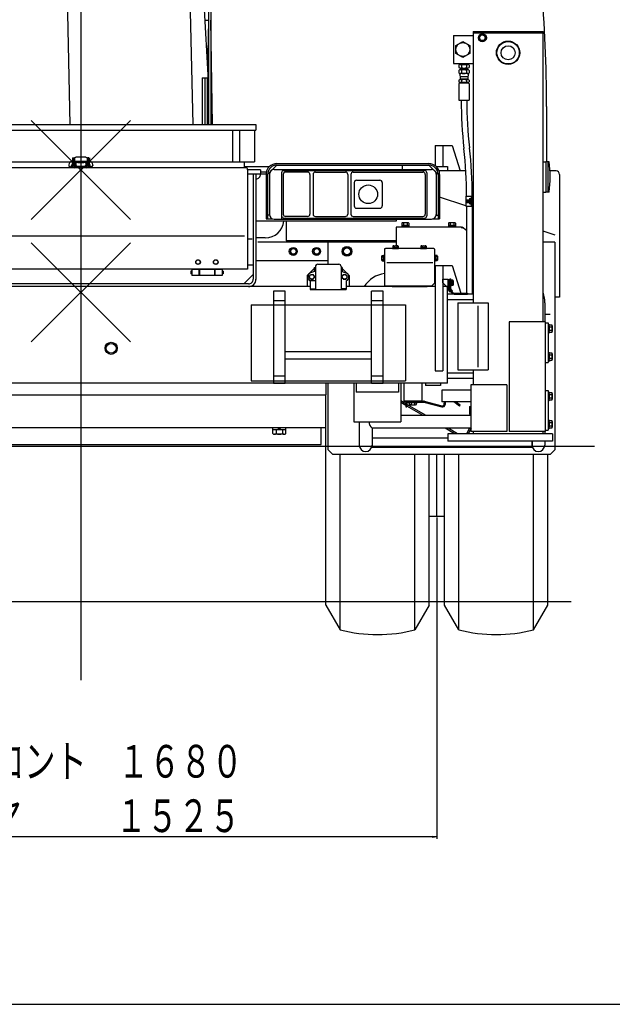
# Model space of a CAD drawing. Extents: x -676 to 11938, y -150 to 8759.
# Drawn here: x 9332 to 10601, y 74 to 2183 of the extents above; entities that cross this region are included whole.
import ezdxf

# ---------------------------------------------------------------- set-up
doc = ezdxf.new("R2010")
doc.units = 0
doc.header["$MEASUREMENT"] = 0
doc.layers.get('0').update_dxf_attribs({"linetype": 'CONTINUOUS'})
doc.styles.get("Standard").update_dxf_attribs({"font": 'txt', "width": 0.7, "bigfont": 'bigfont'})

msp = doc.modelspace()

# ---------------------------------------------------------------- linework, layer by layer
at = {"color": 7, "linetype": 'Continuous'}
for p, q in [((9463.3, 3334.0175), (9463.3, 768.6995)), ((9683.0485, 2813.7995), (9702.9355, 1958.3)), ((9704.437, 2618.1515), (9736.693, 2039.16095)), ((9440.7955, 1958.3), (9426.3478, 2585.3255)), ((9736.546, 2514.3005), (9736.546, 1958.3)), ((9741.7795, 2514.3005), (9741.7795, 1958.3)), ((9728.7145, 2182.3739), (9736.546, 2182.3739)), ((9736.546, 2182.3739), (9734.6995, 2074.9424)), ((9745.63, 1958.3), (9741.7795, 2182.3739)), ((10303.2985, 2157.5012), (10303.2985, 1576.2995)), ((10453.288, 2154.3002), (10303.2985, 2154.3002)), ((10303.3, 2157.5012), (10453.3, 2157.5012)), ((10317.2875, 2147.76425), (10323.2875, 2151.22835)), ((10323.2875, 2151.22835), (10329.2875, 2147.76425)), ((10453.285, 1536.3095), (10453.285, 2157.5012)), ((10261.3015, 2149.30985), (10261.3015, 2089.309805)), ((10261.3015, 2149.30985), (10303.3075, 2149.30985)), ((10266.3025, 2127.9701), (10281.3025, 2136.63035)), ((10281.3025, 2136.63065), (10296.3025, 2127.9704)), ((10317.2875, 2140.83605), (10317.2875, 2147.76425)), ((10323.2875, 2137.37195), (10317.2875, 2140.83605)), ((10329.2875, 2140.83605), (10323.2875, 2137.37195)), ((10329.2875, 2147.76425), (10329.2875, 2140.83605)), ((10266.3025, 2110.649675), (10266.3025, 2127.9701)), ((10281.3025, 2101.98965), (10266.3025, 2110.649915)), ((10296.3025, 2110.649615), (10281.3025, 2101.98932)), ((10296.3025, 2127.9701), (10296.3025, 2110.649675)), ((10261.3015, 2089.309805), (10303.3075, 2089.309805)), ((10274.302, 2087.04749), (10274.302, 2089.31072)), ((10293.3025, 2087.047505), (10293.3025, 2089.31072)), ((10272.8515, 2074.48895), (10272.8515, 2069.1326)), ((10272.877, 2085.916775), (10272.877, 2080.70465)), ((10274.404, 2068.01795), (10275.589, 2060.81075)), ((10292.014, 2075.8109), (10275.589, 2075.8109)), ((10292.014, 2067.8108), (10275.589, 2067.8108)), ((10275.6085, 2087.310725), (10291.996, 2087.310725)), ((10275.6085, 2079.3107), (10291.996, 2079.3107)), ((10277.224, 2075.81075), (10277.224, 2077.31075)), ((10277.224, 2077.31075), (10290.3805, 2077.31075)), ((10278.079, 2077.31075), (10278.079, 2079.3107)), ((10278.079, 2075.81075), (10278.079, 2077.31075)), ((10278.3265, 2074.48895), (10278.3265, 2069.1326)), ((10278.34, 2085.916775), (10278.34, 2080.70465)), ((10289.2645, 2085.916775), (10289.2645, 2080.70465)), ((10289.2765, 2074.4891), (10289.2765, 2069.1326)), ((10289.524, 2077.31075), (10289.524, 2079.3107)), ((10289.524, 2075.81075), (10289.524, 2077.31075)), ((10290.3805, 2075.81075), (10290.3805, 2077.31075)), ((10293.2005, 2068.01795), (10292.014, 2060.81075)), ((10294.7275, 2085.916775), (10294.7275, 2080.70465)), ((10294.7515, 2074.48895), (10294.7515, 2069.1326)), ((9722.824, 2058.30005), (9722.824, 1958.3)), ((9722.824, 2058.30005), (9734.0485, 2058.30005)), ((9725.8, 2058.30005), (9731.8, 2058.30005)), ((9728.815, 2058.30005), (9728.815, 1958.3)), ((9734.0485, 2058.30005), (9734.0485, 1958.3)), ((10272.802, 2045.81075), (10272.802, 2010.8108)), ((10272.8515, 2053.4891), (10272.8515, 2050.13255)), ((10274.8015, 2047.81085), (10292.8015, 2047.81085)), ((10292.014, 2060.81075), (10275.589, 2060.81075)), ((10275.589, 2060.81075), (10275.589, 2055.8108)), ((10292.014, 2055.8108), (10275.589, 2055.8108)), ((10292.014, 2054.8109), (10275.589, 2054.8109)), ((10292.014, 2048.81075), (10275.589, 2048.81075)), ((10275.589, 2048.81075), (10275.589, 2047.81085)), ((10278.0895, 2055.8108), (10278.0895, 2054.81075)), ((10278.3265, 2053.4891), (10278.3265, 2050.13255)), ((10289.2765, 2053.4891), (10289.2765, 2050.13255)), ((10289.515, 2055.8108), (10289.515, 2054.8109)), ((10292.014, 2060.81075), (10292.014, 2055.8108)), ((10292.014, 2048.8109), (10292.014, 2047.81085)), ((10294.7515, 2053.4891), (10294.7515, 2050.13255)), ((10294.8025, 2045.81075), (10294.8025, 2010.8108)), ((9736.693, 2039.16095), (9736.693, 1958.3)), ((10272.802, 2010.8108), (10294.8025, 2010.8108)), ((10460.8, 1996.98425), (10460.8, 1878.809)), ((9357.23395, 1755.2345), (9569.36605, 1967.366)), ((9357.23395, 1967.366), (9569.36605, 1755.2345)), ((8863.243, 1958.3), (9838.3, 1958.3)), ((8863.243, 1946.3), (9838.3, 1946.3)), ((8982.415, 1946.3), (9834.8995, 1946.3)), ((9463.3, 1946.3), (9463.3, 1791.2645)), ((9788.2405, 1946.3), (9788.2405, 1878.3005)), ((9802.7815, 1946.3), (9802.7815, 1878.3005)), ((9834.8995, 1946.3), (9834.8995, 1878.3005)), ((9838.3, 1958.3), (9838.3, 1946.3)), ((9463.3, 1900.592), (9463.3, 1367.309)), ((10222.3, 1913.3), (10258.3, 1913.3)), ((10222.3, 1913.3), (10222.3, 1870.304)), ((10238.3005, 1913.3), (10238.3005, 1868.3)), ((10258.3, 1913.3), (10275.85, 1859.1005)), ((8982.415, 1878.3005), (9834.8995, 1878.3005)), ((9445.3, 1882.8005), (9448.400005, 1882.8005)), ((9445.3, 1882.8005), (9445.3, 1872.6005)), ((9445.79995, 1887.0995), (9445.79995, 1882.8005)), ((9445.79995, 1887.0995), (9448.400005, 1887.0995)), ((9448.400005, 1887.0995), (9448.400005, 1870.7)), ((9449.900005, 1887.9995), (9449.900005, 1877.708)), ((9474.1, 1888.5005), (9452.5, 1888.5005)), ((9452.5, 1888.5005), (9452.5, 1888.379)), ((9474.1, 1888.5005), (9474.1, 1888.379)), ((9476.699995, 1887.9995), (9476.699995, 1877.708)), ((9480.80005, 1887.0995), (9478.199995, 1887.0995)), ((9478.199995, 1887.0995), (9478.199995, 1870.7)), ((9481.3, 1882.8005), (9478.199995, 1882.8005)), ((9480.80005, 1887.0995), (9480.80005, 1882.8005)), ((9481.3, 1882.8005), (9481.3, 1872.6005)), ((9481.6549, 1887.3005), (9481.6549, 1880.3)), ((9813.2995, 1878.3005), (9813.2995, 1866.0995)), ((10453.285, 1878.809), (10459.285, 1878.809)), ((10459.285, 1878.809), (10459.285, 1813.8095)), ((10466.0635, 1878.809), (10459.285, 1878.809)), ((10463.686, 1878.809), (10463.686, 1813.8095)), ((9816.2995, 1866.0995), (9110.3005, 1866.0995)), ((9437.8, 1872.3005), (9437.8, 1870.7)), ((9440.8, 1867.7), (9446.91295, 1867.7)), ((9443.8, 1872.3005), (9443.8, 1870.7)), ((9445.3, 1872.6005), (9448.400005, 1872.6005)), ((9445.79995, 1872.6005), (9445.79995, 1870.7)), ((9449.900005, 1875.5315), (9449.900005, 1869.0005)), ((9449.900005, 1869.0005), (9452.5, 1869.0005)), ((9476.2, 1868.7005), (9450.4, 1868.7005)), ((9452.5, 1875.5315), (9452.5, 1869.0005)), ((9474.1, 1875.5315), (9474.1, 1869.0005)), ((9476.699995, 1869.0005), (9474.1, 1869.0005)), ((9476.699995, 1875.5315), (9476.699995, 1869.0005)), ((9481.3, 1872.6005), (9478.199995, 1872.6005)), ((9485.8, 1867.7), (9479.68705, 1867.7)), ((9480.80005, 1872.6005), (9480.80005, 1870.7)), ((9482.8, 1872.3005), (9482.8, 1870.7)), ((9488.8, 1872.3005), (9488.8, 1870.7)), ((9813.2995, 1868.3), (9866.9875, 1868.3)), ((9820.6, 1861.8005), (9820.6, 1648.8005)), ((9823.3, 1861.2995), (9820.6, 1861.2995)), ((9848.3005, 1861.2995), (9820.6, 1861.2995)), ((9848.3005, 1861.2995), (9848.3005, 1852.2995)), ((9848.3005, 1856.7995), (9848.3005, 1852.2995)), ((9860.644, 1856.7995), (9848.3005, 1856.7995)), ((9868.6795, 1857.1835), (9865.6, 1854.104)), ((9872.2135, 1860.7175), (9868.6795, 1857.1835)), ((9883.3, 1871.804), (9872.2135, 1860.7175)), ((9877.2925, 1862.1035), (10214.293, 1862.1035)), ((9883.294, 1875.0035), (10208.3065, 1875.0035)), ((9883.3, 1871.804), (10208.3005, 1871.804)), ((9898.2925, 1860.104), (10199.293, 1860.104)), ((9948.793, 1856.6045), (9901.7935, 1856.6045)), ((9965.7925, 1856.6045), (10029.793, 1856.6045)), ((10046.7925, 1856.6045), (10195.7935, 1856.6045)), ((10151.3005, 1871.804), (10151.3005, 1862.1035)), ((10208.3005, 1871.804), (10219.4065, 1860.698)), ((10219.4065, 1860.698), (10222.8865, 1857.218)), ((10222.8865, 1857.218), (10228.3, 1851.8045)), ((10224.613, 1868.3), (10248.2995, 1868.3)), ((10287.871, 1859.1005), (10231.54, 1859.1005)), ((10248.2995, 1868.3), (10248.2995, 1859.1005)), ((10481.0245, 1859.1005), (10468.045, 1859.1005)), ((9823.3, 1852.2995), (9820.6, 1852.2995)), ((9848.3005, 1852.2995), (9820.6, 1852.2995)), ((9832.3, 1852.2995), (9832.3, 1627.2995)), ((9838.3, 1852.2995), (9838.3, 1626.3005)), ((9860.0995, 1852.2995), (9848.3005, 1852.2995)), ((9860.0995, 1851.8045), (9860.0995, 1756.8035)), ((9863.293, 1850.5685), (9863.293, 1764.104)), ((9865.6, 1854.104), (9863.3005, 1851.8045)), ((9863.3005, 1851.8045), (9863.3005, 1756.8035)), ((9867.4945, 1854.104), (9863.4325, 1854.104)), ((9867.2935, 1852.1045), (9867.2935, 1766.1035)), ((9893.293, 1855.1045), (9893.293, 1763.1035)), ((9896.7925, 1851.6035), (9896.7925, 1766.6045)), ((9953.7925, 1851.6035), (9953.7925, 1766.6045)), ((9960.793, 1851.6035), (9960.793, 1766.6045)), ((10034.7925, 1851.6035), (10034.7925, 1766.6045)), ((10041.793, 1851.6035), (10041.793, 1766.6045)), ((10053.793, 1839.104), (10103.7925, 1839.104)), ((10200.793, 1851.6035), (10200.793, 1766.6045)), ((10204.2925, 1855.1045), (10204.2925, 1763.1035)), ((10224.091, 1854.104), (10228.2925, 1854.104)), ((10224.2935, 1852.1045), (10224.2935, 1766.1035)), ((10228.2925, 1854.104), (10228.2925, 1756.8035)), ((10231.4995, 1851.8045), (10231.4995, 1756.8035)), ((10488.2995, 1851.8), (10488.2995, 1589.1005)), ((9893.3005, 1834.5905), (9893.3005, 1814.483)), ((10048.7935, 1834.1045), (10048.7935, 1784.1035)), ((10108.7935, 1834.1045), (10108.7935, 1784.1035)), ((10453.285, 1813.8095), (10459.285, 1813.8095)), ((10466.0635, 1813.8095), (10459.285, 1813.8095)), ((10287.7405, 1784.459), (10231.5115, 1802.996)), ((10286.908, 1794.3005), (10304.0905, 1794.3005)), ((10287.6985, 1804.2995), (10287.6985, 1784.3)), ((10288.2985, 1804.8995), (10302.6985, 1804.8995)), ((10289.0995, 1797.3005), (10288.2985, 1796.4995)), ((10288.2985, 1796.4995), (10288.2985, 1792.1)), ((10288.2985, 1796.4995), (10295.4985, 1796.4995)), ((10289.0995, 1797.3005), (10295.4985, 1797.3005)), ((10289.0995, 1797.3005), (10289.0995, 1791.3005)), ((10295.4985, 1798.613), (10295.4985, 1789.988)), ((10296.232, 1800.05), (10299.499, 1800.05)), ((10296.232, 1797.1745), (10299.5665, 1797.1745)), ((10299.499, 1804.8995), (10299.499, 1799.933)), ((10299.499, 1804.2995), (10302.6985, 1804.2995)), ((10299.9985, 1800.8), (10299.5665, 1800.05)), ((10299.9985, 1800.8), (10301.4985, 1800.8)), ((10299.9985, 1800.8), (10299.9985, 1787.7995)), ((10301.4985, 1804.2995), (10301.4985, 1784.3)), ((10302.0985, 1804.2995), (10302.0985, 1784.3)), ((10302.6985, 1804.2995), (10302.6985, 1784.3)), ((10303.2985, 1804.2995), (10303.2985, 1784.3)), ((9893.3005, 1776.0305), (9893.3005, 1755.9365)), ((10053.793, 1779.104), (10103.7925, 1779.104)), ((10288.2985, 1792.1), (10295.4985, 1792.1)), ((10288.2985, 1792.1), (10289.0995, 1791.3005)), ((10288.2985, 1783.7), (10302.6985, 1783.7)), ((10289.0995, 1791.3005), (10295.4985, 1791.3005)), ((10289.4985, 1783.7), (10289.4985, 1597.283)), ((10296.232, 1791.425), (10299.5665, 1791.425)), ((10296.232, 1788.5495), (10299.5665, 1788.5495)), ((10299.499, 1788.6665), (10299.499, 1783.7)), ((10299.499, 1784.3), (10302.6985, 1784.3)), ((10299.9985, 1787.7995), (10299.5665, 1788.5495)), ((10299.9985, 1787.7995), (10301.4985, 1787.7995)), ((10301.4985, 1783.7), (10301.4985, 1595.3)), ((10138.3, 1751.7995), (9838.3, 1751.7995)), ((9860.0995, 1756.8035), (9873.6175, 1756.8035)), ((9867.4945, 1764.104), (9863.293, 1764.104)), ((9877.2925, 1756.1045), (10214.293, 1756.1045)), ((9898.2925, 1758.104), (10199.293, 1758.104)), ((9948.793, 1761.6035), (9901.7935, 1761.6035)), ((9903.2995, 1750.508), (9903.2995, 1709.1005)), ((9965.7925, 1761.6035), (10029.793, 1761.6035)), ((10046.7925, 1761.6035), (10195.7935, 1761.6035)), ((10138.3, 1756.1045), (10138.3, 1751.7995)), ((10217.968, 1756.8035), (10231.4995, 1756.8035)), ((10224.091, 1764.104), (10228.2925, 1764.104)), ((10278.298, 1738.8965), (10138.297, 1738.8965)), ((10138.297, 1738.8965), (10138.297, 1699.6385)), ((10166.8, 1740.4955), (10149.8005, 1740.4955)), ((10149.8005, 1740.4955), (10149.8005, 1738.8965)), ((10166.8, 1738.8965), (10149.8005, 1738.8965)), ((10166.0005, 1742.4965), (10150.6, 1742.4965)), ((10150.6, 1742.4965), (10150.6, 1740.4955)), ((10150.7995, 1747.0625), (10150.7995, 1742.4965)), ((10163.9245, 1747.9955), (10152.6745, 1747.9955)), ((10154.5495, 1747.0625), (10154.5495, 1742.4965)), ((10158.2995, 1742.4965), (10157.146, 1740.4955)), ((10159.4545, 1742.4965), (10158.2995, 1740.4955)), ((10162.0495, 1747.0625), (10162.0495, 1742.4965)), ((10165.7995, 1747.0625), (10165.7995, 1742.4965)), ((10166.0005, 1742.4965), (10166.0005, 1740.4955)), ((10166.8, 1740.4955), (10166.8, 1738.8965)), ((10266.802, 1740.4955), (10249.801, 1740.4955)), ((10249.801, 1740.4955), (10249.801, 1738.8965)), ((10266.802, 1738.8965), (10249.801, 1738.8965)), ((10266.001, 1742.4965), (10250.602, 1742.4965)), ((10250.602, 1742.4965), (10250.602, 1740.4955)), ((10250.8015, 1747.0625), (10250.8015, 1742.4965)), ((10263.9265, 1747.9955), (10252.6765, 1747.9955)), ((10254.5515, 1747.0625), (10254.5515, 1742.4965)), ((10258.3015, 1742.4965), (10257.1465, 1740.4955)), ((10259.4565, 1742.4965), (10258.3015, 1740.4955)), ((10262.0515, 1747.0625), (10262.0515, 1742.4965)), ((10265.8015, 1747.0625), (10265.8015, 1742.4965)), ((10266.001, 1742.4965), (10266.001, 1740.4955)), ((10266.802, 1740.4955), (10266.802, 1738.8965)), ((10278.298, 1738.8965), (10278.298, 1736.5955)), ((10279.642, 1738.463), (10278.298, 1736.5955)), ((10289.4985, 1731.365), (10279.642, 1738.463)), ((10479.0145, 1721.4035), (10453.285, 1729.886)), ((9814, 1719.0995), (9112.687, 1719.0995)), ((9830.3335, 1712.7995), (9820.6, 1712.7995)), ((9858.2995, 1715.7995), (9838.3, 1715.7995)), ((10138.297, 1709.1005), (9903.2995, 1709.1005)), ((9357.23395, 1493.234), (9569.36605, 1705.3655)), ((9357.23395, 1705.3655), (9569.36605, 1493.234)), ((9993.301, 1706.7995), (9842.3665, 1706.7995)), ((9914.836, 1692.8), (9911.371, 1686.8)), ((9921.7645, 1692.8), (9914.836, 1692.8)), ((9921.7645, 1692.8), (9925.228, 1686.8)), ((9964.8355, 1692.8), (9961.372, 1686.8)), ((9971.764, 1692.8), (9964.8355, 1692.8)), ((9971.764, 1692.8), (9975.2275, 1686.8)), ((10138.297, 1706.7995), (9993.301, 1706.7995)), ((9993.301, 1659.3005), (9993.301, 1706.7995)), ((10028.9695, 1694.3), (10024.6405, 1686.8)), ((10037.6305, 1694.3), (10028.9695, 1694.3)), ((10037.6305, 1694.3), (10041.961, 1686.8)), ((10113.7195, 1691.8355), (10113.7, 1691.723)), ((10113.7, 1691.723), (10113.7, 1612.322)), ((10113.7885, 1691.9645), (10113.7195, 1691.8355)), ((10113.8815, 1692.068), (10113.7885, 1691.9645)), ((10113.991, 1692.155), (10113.8815, 1692.068)), ((10114.1095, 1692.2315), (10113.991, 1692.155)), ((10114.2325, 1692.299), (10114.1095, 1692.2315)), ((10114.36, 1692.3575), (10114.2325, 1692.299)), ((10114.4905, 1692.41), (10114.36, 1692.3575)), ((10114.621, 1692.458), (10114.4905, 1692.41)), ((10114.7545, 1692.5), (10114.621, 1692.458)), ((10114.888, 1692.539), (10114.7545, 1692.5)), ((10115.023, 1692.575), (10114.888, 1692.539)), ((10115.158, 1692.6065), (10115.023, 1692.575)), ((10115.2945, 1692.6365), (10115.158, 1692.6065)), ((10115.4295, 1692.662), (10115.2945, 1692.6365)), ((10115.566, 1692.686), (10115.4295, 1692.662)), ((10115.704, 1692.7085), (10115.566, 1692.686)), ((10115.8405, 1692.728), (10115.704, 1692.7085)), ((10115.977, 1692.746), (10115.8405, 1692.728)), ((10116.115, 1692.761), (10115.977, 1692.746)), ((10116.2515, 1692.7745), (10116.115, 1692.761)), ((10116.3895, 1692.7865), (10116.2515, 1692.7745)), ((10116.526, 1692.797), (10116.3895, 1692.7865)), ((10116.664, 1692.8045), (10116.526, 1692.797)), ((10116.8005, 1692.812), (10116.664, 1692.8045)), ((10116.9385, 1692.8165), (10116.8005, 1692.812)), ((10117.0765, 1692.821), (10116.9385, 1692.8165)), ((10117.2145, 1692.8225), (10117.0765, 1692.821)), ((10117.351, 1692.8225), (10117.2145, 1692.8225)), ((10217.3005, 1692.8285), (10117.3435, 1692.8285)), ((10130.8, 1694.3285), (10131.55, 1694.762)), ((10130.8, 1694.3285), (10130.8, 1692.8285)), ((10130.8, 1694.3285), (10143.8005, 1694.3285)), ((10130.8, 1692.8285), (10143.8005, 1692.8285)), ((10131.55, 1698.095), (10131.55, 1694.828)), ((10132.987, 1698.8285), (10141.612, 1698.8285)), ((10134.4255, 1698.095), (10134.4255, 1694.762)), ((10140.175, 1698.095), (10140.175, 1694.762)), ((10143.0505, 1698.095), (10143.0505, 1694.762)), ((10143.8005, 1694.3285), (10143.0505, 1694.762)), ((10143.8005, 1694.3285), (10143.8005, 1692.8285)), ((10190.8, 1694.3285), (10191.55, 1694.762)), ((10190.8, 1694.3285), (10190.8, 1692.8285)), ((10190.8, 1694.3285), (10203.8005, 1694.3285)), ((10190.8, 1692.8285), (10203.8005, 1692.8285)), ((10191.55, 1698.095), (10191.55, 1694.828)), ((10192.987, 1698.8285), (10201.612, 1698.8285)), ((10194.4255, 1698.095), (10194.4255, 1694.762)), ((10200.175, 1698.095), (10200.175, 1694.762)), ((10203.0505, 1698.095), (10203.0505, 1694.762)), ((10203.8005, 1694.3285), (10203.0505, 1694.762)), ((10203.8005, 1694.3285), (10203.8005, 1692.8285)), ((10217.5105, 1692.821), (10217.26, 1692.8225)), ((10217.65, 1692.8165), (10217.5105, 1692.821)), ((10217.7895, 1692.812), (10217.65, 1692.8165)), ((10217.929, 1692.806), (10217.7895, 1692.812)), ((10218.07, 1692.797), (10217.929, 1692.806)), ((10218.2095, 1692.7865), (10218.07, 1692.797)), ((10218.3505, 1692.7745), (10218.2095, 1692.7865)), ((10218.4885, 1692.761), (10218.3505, 1692.7745)), ((10218.628, 1692.7445), (10218.4885, 1692.761)), ((10218.7645, 1692.728), (10218.628, 1692.7445)), ((10218.901, 1692.707), (10218.7645, 1692.728)), ((10219.0345, 1692.686), (10218.901, 1692.707)), ((10219.1665, 1692.6635), (10219.0345, 1692.686)), ((10219.297, 1692.638), (10219.1665, 1692.6635)), ((10219.4245, 1692.611), (10219.297, 1692.638)), ((10219.549, 1692.581), (10219.4245, 1692.611)), ((10219.669, 1692.551), (10219.549, 1692.581)), ((10219.801, 1692.5135), (10219.669, 1692.551)), ((10219.93, 1692.4745), (10219.801, 1692.5135)), ((10220.056, 1692.431), (10219.93, 1692.4745)), ((10220.179, 1692.383), (10220.056, 1692.431)), ((10220.2975, 1692.332), (10220.179, 1692.383)), ((10220.4115, 1692.275), (10220.2975, 1692.332)), ((10220.5285, 1692.209), (10220.4115, 1692.275)), ((10220.635, 1692.137), (10220.5285, 1692.209)), ((10220.7325, 1692.0545), (10220.635, 1692.137)), ((10220.818, 1691.957), (10220.7325, 1692.0545)), ((10220.8765, 1691.8475), (10220.818, 1691.957)), ((10220.9005, 1691.723), (10220.8765, 1691.8475)), ((10220.9005, 1691.723), (10220.9005, 1617.323)), ((10478.3005, 1706.7995), (10453.285, 1706.7995)), ((10478.3005, 1706.7995), (10478.3005, 1261.8005)), ((9993.301, 1666.8005), (9838.3, 1666.8005)), ((9911.371, 1686.8), (9914.836, 1680.8)), ((9921.7645, 1680.8), (9914.836, 1680.8)), ((9925.228, 1686.8), (9921.7645, 1680.8)), ((9961.372, 1686.8), (9964.8355, 1680.8)), ((9971.764, 1680.8), (9964.8355, 1680.8)), ((9975.2275, 1686.8), (9971.764, 1680.8)), ((10024.6405, 1686.8), (10028.9695, 1679.3)), ((10037.6305, 1679.3), (10028.9695, 1679.3)), ((10041.961, 1686.8), (10037.6305, 1679.3)), ((10107.7, 1668.0875), (10107.7, 1676.7125)), ((10108.4335, 1678.1495), (10111.7665, 1678.1495)), ((10108.4335, 1675.2755), (10111.7665, 1675.2755)), ((10108.4335, 1669.5245), (10111.7665, 1669.5245)), ((10108.4335, 1666.6505), (10111.7005, 1666.6505)), ((10112.2, 1678.8995), (10111.7665, 1678.1495)), ((10112.2, 1665.9005), (10111.7665, 1666.6505)), ((10112.2, 1678.8995), (10113.7, 1678.8995)), ((10112.2, 1665.9005), (10112.2, 1678.8995)), ((10113.7, 1665.9005), (10113.7, 1678.8995)), ((10222.4005, 1678.8995), (10220.9005, 1678.8995)), ((10220.9005, 1678.8995), (10220.9005, 1665.9005)), ((10222.4005, 1678.8995), (10222.4005, 1665.9005)), ((10222.4005, 1678.8995), (10222.8325, 1678.1495)), ((10222.4005, 1665.9005), (10222.8325, 1666.6505)), ((10226.167, 1675.2755), (10222.8325, 1675.2755)), ((10226.167, 1669.5245), (10222.8325, 1669.5245)), ((10226.167, 1666.6505), (10222.8325, 1666.6505)), ((10226.167, 1678.1495), (10222.9, 1678.1495)), ((10226.9005, 1676.7125), (10226.9005, 1668.0875)), ((9820.6, 1648.8005), (9106, 1648.8005)), ((9700.7995, 1648.8005), (9700.7995, 1635.3005)), ((9765.8005, 1648.2995), (9700.7995, 1648.2995)), ((9716.3005, 1648.2995), (9716.3005, 1635.3005)), ((9717.2995, 1648.2995), (9717.2995, 1635.3005)), ((9749.3005, 1648.2995), (9749.3005, 1635.3005)), ((9750.2995, 1648.2995), (9750.2995, 1635.3005)), ((9765.8005, 1648.8005), (9765.8005, 1635.3005)), ((9832.3, 1657.2995), (9820.6, 1657.2995)), ((9963.2995, 1650.3005), (9948.2995, 1635.3005)), ((9963.2995, 1652.3015), (9965.8, 1652.3015)), ((9963.2995, 1652.3015), (9963.2995, 1643.465)), ((9965.8, 1654.301), (9965.8, 1605.3005)), ((9970.7995, 1659.3005), (10015.7995, 1659.3005)), ((10020.8005, 1654.301), (10020.8005, 1605.3005)), ((10023.2995, 1652.3015), (10020.8005, 1652.3015)), ((10023.2995, 1652.3015), (10023.2995, 1643.465)), ((10023.2995, 1650.3005), (10038.2995, 1635.3005)), ((10112.2, 1665.9005), (10113.7, 1665.9005)), ((10216.771, 1662.323), (10118.4355, 1662.323)), ((10222.4005, 1665.9005), (10220.9005, 1665.9005)), ((10220.9005, 1656.3005), (10258.3, 1656.3005)), ((10222.3, 1656.3005), (10222.3, 1431.3005)), ((10238.3005, 1656.3005), (10238.3005, 1431.3005)), ((10258.3, 1656.3005), (10277.41, 1597.283)), ((9698.8, 1644.8), (9698.8, 1638.8)), ((9700.7995, 1644.8), (9698.8, 1644.8)), ((9700.7995, 1638.8), (9698.8, 1638.8)), ((9765.8005, 1635.3005), (9700.7995, 1635.3005)), ((9767.8, 1644.8), (9765.8005, 1644.8)), ((9767.8, 1638.8), (9765.8005, 1638.8)), ((9767.8, 1644.8), (9767.8, 1638.8)), ((9832.3, 1637.3), (9812.3005, 1617.3005)), ((9948.2995, 1635.3005), (9948.2995, 1612.301)), ((9955.4275, 1627.322), (9952.552, 1632.302)), ((9952.5565, 1632.2975), (9955.432, 1637.2775)), ((9954.8005, 1624.8005), (9954.8005, 1605.3005)), ((9954.8005, 1624.8005), (9965.8, 1624.8005)), ((9955.4305, 1637.279), (9961.18, 1637.279)), ((9955.4305, 1627.3205), (9961.18, 1627.3205)), ((9965.797, 1644.302), (9955.441, 1640.837)), ((9964.051, 1632.302), (9961.1755, 1637.2805)), ((9961.1815, 1627.3175), (9964.057, 1632.2975)), ((10020.796, 1644.299), (10031.152, 1640.834)), ((10025.4265, 1627.322), (10022.551, 1632.302)), ((10022.5555, 1632.2975), (10025.431, 1637.2775)), ((10025.4295, 1637.279), (10031.179, 1637.279)), ((10025.4295, 1627.3205), (10031.179, 1627.3205)), ((10034.05, 1632.302), (10031.176, 1637.2805)), ((10031.1805, 1627.3175), (10034.056, 1632.2975)), ((10031.8, 1624.8005), (10031.8, 1605.3005)), ((10038.2995, 1635.3005), (10038.2995, 1612.301)), ((10238.3005, 1619.3), (10238.3005, 1627.2995)), ((10238.3005, 1627.2995), (10250.3005, 1627.2995)), ((10238.3005, 1627.2995), (10250.3005, 1627.2995)), ((10250.3005, 1605.128), (10250.3005, 1627.2995)), ((10250.3005, 1611.3005), (10250.3005, 1627.2995)), ((10250.3005, 1626.3005), (10251.8995, 1626.3005)), ((10251.8995, 1605.128), (10251.8995, 1627.2995)), ((10251.8995, 1627.2995), (10253.9005, 1627.2995)), ((10253.9005, 1606.6205), (10253.9005, 1627.7915)), ((10253.9005, 1627.7915), (10255.4995, 1627.7915)), ((10255.4995, 1606.6205), (10255.4995, 1627.7915)), ((10256.9995, 1625.4005), (10255.4995, 1625.4005)), ((10256.9995, 1625.4005), (10256.9995, 1613.1995)), ((10260.2665, 1625.0495), (10256.9995, 1625.0495)), ((9954.8005, 1611.3005), (8752.0795, 1611.3005)), ((9822.2995, 1617.3005), (9104.3005, 1617.3005)), ((9800.8, 1611.3005), (9125.8, 1611.3005)), ((9948.2995, 1612.301), (9954.8005, 1612.301)), ((9954.8005, 1606.8005), (9965.8, 1606.8005)), ((9954.8005, 1605.3005), (10031.8, 1605.3005)), ((10031.8, 1606.8005), (10020.8005, 1606.8005)), ((10031.8, 1612.301), (10038.2995, 1612.301)), ((10222.3, 1611.3005), (10031.8, 1611.3005)), ((10214.3005, 1612.322), (10113.7, 1612.322)), ((10129.7995, 1611.3005), (10204.7995, 1611.3005)), ((10219.3, 1617.323), (10214.3005, 1612.322)), ((10220.9005, 1617.323), (10219.3, 1617.323)), ((10238.3005, 1619.3), (10246.3, 1611.3005)), ((10238.3005, 1619.3), (10246.3, 1611.3005)), ((10250.3005, 1611.3005), (10238.3005, 1611.3005)), ((10246.3, 1611.3005), (10250.3005, 1611.3005)), ((10248.2995, 1404.3005), (10248.2995, 1611.3005)), ((10252.486, 1603.715), (10259.4535, 1596.7475)), ((10254.955, 1604.075), (10260.868, 1598.1605)), ((10256.9995, 1620.167), (10255.4995, 1619.3)), ((10256.9995, 1613.1995), (10255.4995, 1613.1995)), ((10257.001, 1619.3), (10255.501, 1618.4345)), ((10256.086, 1605.206), (10259.035, 1602.2555)), ((10260.2665, 1622.1755), (10256.9995, 1622.1755)), ((10260.2665, 1616.4245), (10256.9995, 1616.4245)), ((10260.2665, 1613.5505), (10256.9995, 1613.5505)), ((10261, 1623.6125), (10261, 1614.9875)), ((9875.7985, 1581.6935), (9900.799, 1581.6935)), ((9900.8005, 1601.3), (9875.8, 1601.3)), ((9875.8015, 1601.3), (9875.8015, 1403.6675)), ((9900.8005, 1403.6675), (9900.8005, 1601.3)), ((10110.7975, 1601.3), (10085.797, 1601.3)), ((10085.797, 1403.6675), (10085.797, 1601.3)), ((10085.797, 1581.6935), (10110.796, 1581.6935)), ((10110.7975, 1403.6675), (10110.7975, 1601.3)), ((10303.2985, 1595.3), (10248.2995, 1595.3)), ((10303.2985, 1583.3), (10248.2995, 1583.3)), ((10251.3535, 1602.5825), (10254.304, 1599.6335)), ((10255.435, 1600.7645), (10254.304, 1599.6335)), ((10259.035, 1602.2555), (10257.904, 1601.1245)), ((10262.989, 1597.283), (10291.429, 1597.283)), ((10262.989, 1595.282), (10291.429, 1595.282)), ((10271.4295, 1597.283), (10271.4295, 1595.282)), ((10291.429, 1597.283), (10291.429, 1595.282)), ((10488.2995, 1589.1005), (10478.3005, 1589.1005)), ((9828.2995, 1572.581), (10158.2995, 1572.581)), ((9828.2995, 1572.581), (9828.2995, 1409.7395)), ((10158.2995, 1572.581), (10158.2995, 1409.7395)), ((10270.7995, 1576.2995), (10335.799, 1576.2995)), ((10270.7995, 1576.2995), (10270.7995, 1433.3)), ((10313.299, 1570.28), (10313.299, 1439.054)), ((10335.799, 1576.2995), (10335.799, 1433.3)), ((10456.9, 1576.8035), (10456.9, 1536.3095)), ((10468.3, 1551.8), (10456.9, 1551.8)), ((10457.7925, 1536.3095), (10380.7975, 1536.3095)), ((10380.7975, 1536.3095), (10380.7975, 1301.3105)), ((10457.794, 1536.3095), (10457.794, 1301.3105)), ((10457.794, 1533.806), (10463.794, 1533.806)), ((10463.794, 1533.806), (10463.794, 1448.813)), ((10465.594, 1530.806), (10463.794, 1530.806)), ((10465.594, 1530.806), (10465.594, 1511.807)), ((10465.594, 1530.806), (10466.431, 1529.357)), ((10466.431, 1529.357), (10472.1865, 1529.357)), ((10466.431, 1525.331), (10472.1865, 1525.331)), ((10472.794, 1527.344), (10472.794, 1515.269)), ((10465.594, 1511.807), (10463.794, 1511.807)), ((10465.594, 1511.807), (10466.431, 1513.256)), ((10472.1865, 1517.282), (10466.431, 1517.282)), ((10472.1865, 1513.256), (10466.431, 1513.256)), ((10085.797, 1471.9865), (9900.8005, 1471.9865)), ((10085.797, 1455.7085), (9900.8005, 1455.7085)), ((10465.594, 1470.8075), (10463.794, 1470.8075)), ((10465.594, 1470.8075), (10465.594, 1451.807)), ((10465.594, 1470.8075), (10466.431, 1469.357)), ((10466.431, 1469.357), (10472.1865, 1469.357)), ((10466.431, 1465.3325), (10472.1865, 1465.3325)), ((10472.1865, 1457.282), (10466.431, 1457.282)), ((10472.794, 1467.344), (10472.794, 1455.269)), ((10457.794, 1448.813), (10463.794, 1448.813)), ((10465.594, 1451.807), (10463.794, 1451.807)), ((10468.3, 1451.7995), (10463.794, 1451.7995)), ((10465.594, 1451.807), (10466.431, 1453.2575)), ((10472.1865, 1453.2575), (10466.431, 1453.2575)), ((9900.8005, 1419.7625), (9875.8, 1419.7625)), ((10110.7975, 1419.7625), (10085.797, 1419.7625)), ((10222.3, 1431.3005), (10238.3005, 1431.3005)), ((10303.2985, 1426.2995), (10248.2995, 1426.2995)), ((10303.2985, 1414.2995), (10248.2995, 1414.2995)), ((10270.7995, 1433.3), (10335.799, 1433.3)), ((10303.2985, 1433.3), (10303.2985, 1401.3095)), ((10248.2995, 1404.3005), (8678.3005, 1404.3005)), ((9828.2995, 1409.7395), (10158.2995, 1409.7395)), ((9900.8005, 1403.6675), (9875.8, 1403.6675)), ((9988.3, 1404.3005), (9988.3, 1379.3)), ((9988.3, 1404.3005), (9988.3, 1379.3)), ((9993.301, 1261.8005), (9993.301, 1404.3005)), ((10048.3015, 1404.3005), (10048.3015, 1321.8035)), ((10053.2995, 1404.3005), (10053.2995, 1385.3)), ((10110.7975, 1403.6675), (10085.797, 1403.6675)), ((10143.2995, 1404.3005), (10143.2995, 1385.3)), ((10148.3005, 1404.3005), (10148.3005, 1321.8035)), ((10155.2995, 1404.3005), (10155.2995, 1366.2995)), ((10193.3005, 1404.3005), (10193.3005, 1366.2995)), ((10201.3, 1404.3005), (10201.3, 1399.8005)), ((10233.2995, 1399.8005), (10201.3, 1399.8005)), ((10233.2995, 1404.3005), (10233.2995, 1399.8005)), ((10375.798, 1401.3095), (10298.8045, 1401.3095)), ((10298.8045, 1401.3095), (10298.8045, 1301.3105)), ((10375.798, 1401.3095), (10375.798, 1301.3105)), ((8903.3005, 1379.3), (9988.3, 1379.3)), ((8938.3, 1379.3), (9988.3, 1379.3)), ((9988.2985, 929.0225), (9988.2985, 1379.3)), ((9988.3, 1309.2995), (9988.3, 1379.3)), ((10143.2995, 1385.3), (10053.2995, 1385.3)), ((10298.7985, 1389.3005), (10236.2995, 1389.3005)), ((10236.2995, 1389.3005), (10236.2995, 1364.3)), ((10457.794, 1388.813), (10463.794, 1388.813)), ((10463.794, 1388.813), (10463.794, 1303.8065)), ((10465.594, 1385.807), (10463.794, 1385.807)), ((10465.594, 1385.807), (10465.594, 1366.8065)), ((10465.594, 1385.807), (10466.431, 1384.3565)), ((10466.431, 1384.3565), (10472.1865, 1384.3565)), ((10466.431, 1380.332), (10472.1865, 1380.332)), ((10472.1865, 1372.2815), (10466.431, 1372.2815)), ((10472.794, 1382.3435), (10472.794, 1370.2685)), ((10159.0015, 1360.517), (10148.3005, 1366.694)), ((10159.0015, 1356.8225), (10148.3005, 1362.9995)), ((10155.2995, 1366.2995), (10197.5875, 1366.2995)), ((10193.3005, 1366.2995), (10155.2995, 1366.2995)), ((10159.0015, 1361.099), (10159.0015, 1354.001)), ((10159.0015, 1354.001), (10161.301, 1354.001)), ((10161.2995, 1361), (10161.2995, 1354.001)), ((10202.5045, 1335.3995), (10161.2995, 1359.1895)), ((10196.104, 1335.3995), (10161.2995, 1355.495)), ((10164.2995, 1364), (10197.3235, 1364)), ((10164.2995, 1364), (10164.2995, 1363.4)), ((10170.0685, 1357.5005), (10164.2995, 1364)), ((10164.2995, 1363.4), (10164.832, 1363.4)), ((10166.2165, 1361.84), (10166.2165, 1358.576)), ((10168.2385, 1357.9505), (10180.3615, 1357.9505)), ((10169.3005, 1364), (10169.3005, 1366.2995)), ((10171.2985, 1364), (10170.0685, 1357.5005)), ((10171.1845, 1363.4), (10184.3005, 1363.4)), ((10178.341, 1358.576), (10178.341, 1363.4)), ((10179.2995, 1364), (10179.2995, 1366.2995)), ((10182.3835, 1358.576), (10182.3835, 1363.4)), ((10184.3005, 1364), (10184.3005, 1363.4)), ((10198.105, 1363.9325), (10236.0535, 1353.764)), ((10198.7005, 1366.154), (10236.649, 1355.9855)), ((10298.7985, 1364.3), (10236.2995, 1364.3)), ((10241.668, 1359.5), (10242.088, 1364.3)), ((10243.96, 1359.3005), (10244.398, 1364.3)), ((10274.4445, 1355.4125), (10261.7515, 1364.3)), ((10275.763, 1357.2965), (10265.7625, 1364.3)), ((10274.4445, 1355.4125), (10275.763, 1357.2965)), ((10295.8015, 1354.31), (10298.8045, 1354.31)), ((10295.803, 1354.31), (10295.803, 1338.3095)), ((10465.594, 1366.8065), (10463.794, 1366.8065)), ((10465.594, 1366.8065), (10466.431, 1368.257)), ((10472.1865, 1368.257), (10466.431, 1368.257)), ((10298.8045, 1335.3995), (10148.3005, 1335.3995)), ((10295.8015, 1338.3095), (10298.8045, 1338.3095)), ((8903.3005, 1309.2995), (9988.3, 1309.2995)), ((9874.2925, 1305.2975), (9874.2925, 1309.298)), ((9885.979, 1305.299), (9888.2875, 1309.298)), ((9890.599, 1309.298), (9888.289, 1305.2975)), ((9902.2915, 1305.2975), (9902.2915, 1309.298)), ((9978.2995, 1273.2995), (9978.2995, 1309.2995)), ((10048.3015, 1321.8035), (10148.3005, 1321.8035)), ((10059.7, 1321.8035), (10059.7, 1271.7995)), ((10298.8045, 1308.2), (10086.901, 1308.2)), ((10263.811, 1296.3095), (10243.216, 1308.2)), ((10270.21, 1296.3095), (10249.6165, 1308.2)), ((10295.866, 1308.2), (10289.0005, 1296.3095)), ((10299.5605, 1308.2), (10292.695, 1296.3095)), ((10465.594, 1325.807), (10463.794, 1325.807)), ((10465.594, 1325.807), (10465.594, 1306.8065)), ((10465.594, 1325.807), (10466.431, 1324.3565)), ((10465.594, 1306.8065), (10466.431, 1308.257)), ((10466.431, 1324.3565), (10472.1865, 1324.3565)), ((10466.431, 1320.332), (10472.1865, 1320.332)), ((10472.1865, 1312.2815), (10466.431, 1312.2815)), ((10472.1865, 1308.257), (10466.431, 1308.257)), ((10472.794, 1322.345), (10472.794, 1310.27)), ((9874.2925, 1305.2975), (9902.2915, 1305.2975)), ((9874.4425, 1296.875), (9874.4425, 1305.2975)), ((9898.6795, 1295.2985), (9877.9045, 1295.2985)), ((9881.3665, 1305.2975), (9881.3665, 1296.875)), ((9895.2175, 1305.2975), (9895.2175, 1296.875)), ((9902.1415, 1296.875), (9902.1415, 1305.2975)), ((10086.901, 1306.8035), (10086.901, 1271.7365)), ((10086.901, 1287.6995), (10249.297, 1287.6995)), ((10087.3, 1287.6995), (10087.3, 1267.7)), ((10249.297, 1296.311), (10249.297, 1280.3105)), ((10473.298, 1296.3095), (10249.297, 1296.3095)), ((10375.798, 1301.3105), (10298.8045, 1301.3105)), ((10303.2985, 1301.3105), (10303.2985, 1296.311)), ((10457.7925, 1301.3105), (10380.7975, 1301.3105)), ((10453.285, 1296.311), (10453.285, 1301.3105)), ((10456.9, 1301.3105), (10456.9, 1296.3095)), ((10457.794, 1303.8065), (10463.794, 1303.8065)), ((10465.594, 1306.8065), (10463.794, 1306.8065)), ((10473.298, 1296.311), (10473.298, 1280.3105)), ((10563.298, 1268.699), (8363.299, 1268.699)), ((8913.2995, 1273.2995), (9978.2995, 1273.2995)), ((10087.3, 1267.7), (10429.3, 1267.7)), ((10473.298, 1280.3105), (10249.297, 1280.3105)), ((10429.3, 1280.3105), (10429.3, 1267.7)), ((10429.7005, 1280.3105), (10429.7005, 1271.7995)), ((10456.9, 1280.3105), (10456.9, 1271.7995)), ((10003.3015, 1251.8), (9993.301, 1261.8005)), ((10468.3, 1251.8), (10003.3015, 1251.8)), ((10018.798, 876.194), (10018.798, 1251.8)), ((10178.7985, 876.2), (10178.7985, 1251.8)), ((10209.2995, 929.027), (10209.2995, 1251.8)), ((10225.798, 1118.699), (10225.798, 1251.8)), ((10242.2995, 929.0315), (10242.2995, 1251.8)), ((10272.8005, 876.203), (10272.8005, 1251.8)), ((10432.7995, 876.194), (10432.7995, 1251.8)), ((10463.2975, 929.0225), (10463.2975, 1251.8)), ((10478.3005, 1261.8005), (10468.3, 1251.8)), ((10242.2995, 1118.699), (10209.2995, 1118.699)), ((10225.798, 1117.1365), (10225.798, 428.585)), ((10513.297, 936.3005), (8413.3, 936.3005)), ((9988.2895, 929.018), (10018.7875, 876.191)), ((10209.2935, 929.018), (10178.794, 876.1895)), ((10272.793, 876.1925), (10242.292, 929.0195)), ((10432.798, 876.1925), (10463.2975, 929.0195)), ((10215.798, 433.085), (8710.8005, 433.085)), ((-256.7, 74.3), (11713.3, 74.3)), ((-256.7, 74.3), (11713.3, 74.3)), ((-256.7, 74.3), (11713.3, 74.3))]:
    msp.add_line(p, q, dxfattribs=at)
at = {"color": 0, "linetype": 'ByBlock'}
for p, q in [((10215.798, 434.75167), (10225.798, 433.085)), ((10225.798, 433.085), (10215.798, 431.41833)), ((10225.798, 433.085), (10215.798, 433.085))]:
    msp.add_line(p, q, dxfattribs=at)
at = {"color": 7, "linetype": 'Continuous'}
for centre, radius in [((10323.2875, 2144.30015), 8.500005), ((10281.3025, 2119.30985), 15), ((10323.2875, 2144.30015), 6), ((10378.297, 2112.31076), 25.00005), ((10378.297, 2112.31076), 24), ((10378.297, 2112.31076), 15), ((10078.7935, 1809.104), 19.99995), ((9918.2995, 1686.8), 8.500005), ((9918.2995, 1686.8), 6), ((9968.299, 1686.8), 8.500005), ((9968.299, 1686.8), 6), ((10033.3, 1686.8), 10.5), ((10033.3, 1686.8), 7.5), ((9714.2995, 1663.8005), 4.999995), ((9714.2995, 1663.8005), 4.600005), ((9752.3005, 1663.8005), 4.999995), ((9752.3005, 1663.8005), 4.600005), ((9958.3015, 1632.3005), 4.97964), ((10028.3005, 1632.3005), 4.97964), ((9528.29995, 1479.3005), 13.000005), ((9528.29995, 1479.3005), 10.5)]:
    msp.add_circle(centre, radius, dxfattribs=at)
for centre, radius, start, end in [((7460.8, 1996.98425), 3000, 0, 10), ((10275.589, 2072.31515), 3.495675, 38.4537, 141.546), ((10275.589, 2071.30655), 3.495675, 218.454, 321.5463), ((10275.6085, 2083.93805), 3.372735, 35.9233, 144.077), ((10275.6085, 2082.68345), 3.372735, 215.923, 324.0768), ((10283.8015, 2063.8109), 12, 62.8548, 117.145), ((10283.8015, 2079.8108), 12, 242.855, 297.1452), ((10283.8015, 2075.91065), 11.4, 61.369, 118.631), ((10283.8015, 2090.710715), 11.4, 241.369, 298.631), ((10291.996, 2083.93805), 3.372735, 35.9233, 144.077), ((10291.996, 2082.68345), 3.372735, 215.923, 324.0768), ((10292.014, 2072.31515), 3.495675, 38.4537, 141.546), ((10292.014, 2071.30655), 3.495675, 218.454, 321.5463), ((10274.8015, 2045.8109), 1.999995, 90.0001, 180), ((10275.589, 2051.31515), 3.495675, 38.4537, 141.546), ((10275.589, 2052.3065), 3.495675, 218.454, 321.5463), ((10283.8015, 2042.8109), 12, 62.8548, 117.145), ((10283.8015, 2060.81075), 12, 242.855, 297.1452), ((10292.014, 2051.31515), 3.495675, 38.4537, 141.546), ((10292.014, 2052.3065), 3.495675, 218.454, 321.5463), ((10292.8015, 2045.81075), 1.999995, 0.000036, 90.0001), ((11192.935, 2010.8108), 915.1395, 180, 186.502), ((11192.935, 2010.8108), 903.1395, 180, 186.502), ((9386.36005, 1804.8995), 903.1395, 359.999995, 6.5024), ((9386.36005, 1804.8995), 915.1395, 359.999995, 6.5024), ((9445.3, 1872.3005), 7.5, 90, 180), ((9463.3, 2171.70005), 291.7005, 267.367, 272.633), ((9463.3, 2169.1001), 291.7005, 267.367, 272.633), ((9454.499995, 1875.5315), 4.600005, 152.091, 180), ((9449.900005, 1897.109), 9.108885, 270, 286.5849), ((9454.499995, 1875.5315), 1.999995, 88.283, 180), ((9472.100005, 1875.5315), 1.999995, 0.000003, 91.717), ((9476.699995, 1897.109), 9.108885, 253.415, 270), ((9472.100005, 1875.5315), 4.600005, 0.000003, 27.9091), ((9481.3, 1872.3005), 7.5, 0.000003, 90), ((10218.1855, 1846.31), 250.0005, 352.53043, 7.46964), ((9440.8, 1870.7), 3, 180, 0), ((9445.3, 1872.3005), 1.5, 90, 180), ((9450.4, 1870.7), 4.600005, 180, 270), ((9450.4, 1870.7), 1.999995, 180, 270), ((9476.2, 1870.7), 1.999995, 270, 0.000003), ((9476.2, 1870.7), 4.600005, 270, 0.000003), ((9481.3, 1872.3005), 1.5, 0.000003, 90), ((9485.8, 1870.7), 3, 180, 0), ((9816.2995, 1861.8005), 4.300005, 0.000003, 90), ((9883.3, 1851.8045), 23.20005, 90, 180), ((9883.3, 1851.8045), 19.99995, 90, 180), ((9877.2925, 1852.1045), 10.000005, 90, 180), ((9898.2925, 1855.1045), 4.999995, 90, 180), ((9901.7935, 1851.6035), 4.999995, 90, 180), ((9948.793, 1851.6035), 4.999995, 359.999995, 90), ((9965.7925, 1851.6035), 4.999995, 90, 180), ((10029.793, 1851.6035), 4.999995, 359.999995, 90), ((10046.7925, 1851.6035), 4.999995, 90, 180), ((10195.7935, 1851.6035), 4.999995, 359.999995, 90), ((10199.293, 1855.1045), 4.999995, 359.999995, 90), ((10208.3005, 1851.8045), 23.20005, 359.999995, 90), ((10208.3005, 1851.8045), 19.99995, 359.999995, 90), ((10214.293, 1852.1045), 10.000005, 359.999995, 90), ((10481.0005, 1851.8), 7.300005, 359.999999, 90), ((9838.3, 1852.2995), 10.000005, 270, 0.000003), ((10053.793, 1834.1045), 4.999995, 90, 180), ((10103.7925, 1834.1045), 4.999995, 359.999995, 90), ((10288.2985, 1804.2995), 0.6, 90, 180), ((10301.4985, 1794.3005), 6, 151.369, 208.631), ((10297.2745, 1798.613), 1.775115, 125.923, 234.077), ((10302.055, 1798.613), 2.875005, 150, 210), ((10310.1025, 1794.3005), 10.92225, 164.739, 195.262), ((10302.0985, 1804.2995), 0.6, 90, 180), ((10302.6985, 1804.2995), 0.6, 359.999995, 90), ((10053.793, 1784.1035), 4.999995, 180, 270), ((10103.7925, 1784.1035), 4.999995, 270, 0.000009), ((10288.2985, 1784.3), 0.6, 180, 270), ((10297.2745, 1789.988), 1.775115, 125.923, 234.077), ((10302.055, 1789.988), 2.875005, 150, 210), ((10302.0985, 1784.3), 0.6, 180, 270), ((10302.6985, 1784.3), 0.6, 270, 0.000009), ((9858.2995, 1755.8), 40.00005, 270, 354.26082), ((9877.2925, 1766.1035), 10.000005, 180, 270), ((9898.2925, 1763.1035), 4.999995, 180, 270), ((9901.7935, 1766.6045), 4.999995, 180, 270), ((9948.793, 1766.6045), 4.999995, 270, 0.000009), ((9965.7925, 1766.6045), 4.999995, 180, 270), ((10029.793, 1766.6045), 4.999995, 270, 0.000009), ((10046.7925, 1766.6045), 4.999995, 180, 270), ((10195.7935, 1766.6045), 4.999995, 270, 0.000009), ((10199.293, 1763.1035), 4.999995, 270, 0.000009), ((10214.293, 1766.1035), 10.000005, 270, 0.000009), ((10152.6745, 1745.6465), 2.350005, 37.0728, 142.927), ((10158.2995, 1739.996), 7.999995, 62.0468, 117.953), ((10163.9245, 1745.6465), 2.350005, 37.0728, 142.927), ((10252.6765, 1745.6465), 2.350005, 37.0728, 142.927), ((10258.3015, 1739.996), 7.999995, 62.0468, 117.953), ((10263.9265, 1745.6465), 2.350005, 37.0728, 142.927), ((10132.987, 1692.272), 2.875005, 60, 120), ((10132.987, 1697.054), 1.775115, 35.9232, 144.077), ((10137.2995, 1692.8285), 6, 61.369, 118.631), ((10137.2995, 1684.2245), 10.92225, 74.7385, 105.261), ((10141.612, 1692.272), 2.875005, 60, 120), ((10141.612, 1697.054), 1.775115, 35.9232, 144.077), ((10192.987, 1692.272), 2.875005, 60, 120), ((10192.987, 1697.054), 1.775115, 35.9232, 144.077), ((10197.2995, 1692.8285), 6, 61.369, 118.631), ((10197.2995, 1684.2245), 10.92225, 74.7385, 105.261), ((10201.612, 1692.272), 2.875005, 60, 120), ((10201.612, 1697.054), 1.775115, 35.9232, 144.077), ((10109.4745, 1676.7125), 1.775115, 125.923, 234.077), ((10109.4745, 1668.0875), 1.775115, 125.923, 234.077), ((10113.7, 1672.4), 6, 151.369, 208.631), ((10114.2565, 1676.7125), 2.875005, 150, 210), ((10114.2565, 1668.0875), 2.875005, 150, 210), ((10122.304, 1672.4), 10.92225, 164.738, 195.261), ((10212.2965, 1672.4), 10.92225, 344.7385, 15.2614), ((10220.344, 1676.7125), 2.875005, 330, 30), ((10220.344, 1668.0875), 2.875005, 330, 30), ((10225.1245, 1676.7125), 1.775115, 305.9232, 54.0768), ((10225.1245, 1668.0875), 1.775115, 305.9232, 54.0768), ((10220.9005, 1672.4), 6, 331.369, 28.631), ((9970.7995, 1654.301), 4.999995, 90, 180), ((10015.7995, 1654.301), 4.999995, 0.000003, 90), ((9822.2995, 1627.2995), 10.000005, 270, 0.000003), ((9822.2995, 1627.2995), 16.00005, 270, 0.000003), ((9958.3, 1632.3005), 8.999985, 108.501, 247.115), ((10028.299, 1632.3005), 8.999985, 292.8854, 71.4993), ((10123.3, 1576.8035), 63.6, 98.6821, 147.153), ((10259.2255, 1623.6125), 1.775115, 305.9232, 54.0768), ((10123.3, 1576.8035), 36.40005, 102.634, 108.612), ((10253.9005, 1605.128), 3.6, 180, 225), ((10253.9005, 1605.128), 1.999995, 180, 225), ((10257.5005, 1606.6205), 3.6, 180, 225), ((10257.5005, 1606.6205), 1.999995, 180, 225), ((10255, 1619.3), 6, 331.369, 28.631), ((10259.2255, 1614.9875), 1.775115, 305.9232, 54.0768), ((10262.989, 1600.283), 4.999995, 225, 270), ((10262.989, 1600.283), 3, 225, 270), ((10393.3, 1576.8035), 63.6, 359.999999, 19.4136), ((10451.6785, 1521.3065), 15.29115, 344.7385, 15.2615), ((10462.945, 1527.344), 4.024995, 330, 30), ((10469.1505, 1527.344), 3.64362, 326.4727, 33.5273), ((10459.129, 1521.3065), 13.665165, 342.8698, 17.1302), ((10462.945, 1515.269), 4.024995, 330, 30), ((10469.1505, 1515.269), 3.64362, 326.4727, 33.5273), ((10451.6785, 1461.3065), 15.29115, 344.7385, 15.2615), ((10462.945, 1467.344), 4.024995, 330, 30), ((10462.945, 1455.269), 4.024995, 330, 30), ((10469.1505, 1467.344), 3.64362, 326.4727, 33.5273), ((10469.1505, 1455.269), 3.64362, 326.4727, 33.5273), ((10459.129, 1461.3065), 13.665165, 342.8698, 17.1302), ((10451.6785, 1376.306), 15.29115, 344.7385, 15.2615), ((10462.945, 1382.3435), 4.024995, 330, 30), ((10462.945, 1370.2685), 4.024995, 330, 30), ((10469.1505, 1382.3435), 3.64362, 326.4727, 33.5273), ((10469.1505, 1370.2685), 3.64362, 326.4727, 33.5273), ((10459.129, 1376.306), 13.665165, 342.8698, 17.1302), ((10164.2995, 1361), 5.299995, 90, 180), ((10164.2995, 1361), 3, 90, 180), ((10168.2385, 1361.528), 3.57816, 235.616, 290.1998), ((10174.3, 1371.3245), 13.374765, 252.412, 287.588), ((10180.3615, 1361.528), 3.57816, 235.616, 304.3842), ((10197.3235, 1360.001), 6.3, 75.0001, 90.0001), ((10197.3235, 1360.001), 4.000005, 75.0001, 90.0001), ((10237.684, 1359.8495), 6.3, 255, 355.00001), ((10237.684, 1359.8495), 4.000005, 255, 354.99999), ((10097.101, 1321.8005), 17.0001, 179.988, 233.13), ((10451.6785, 1316.3075), 15.29115, 344.7385, 15.2615), ((10462.945, 1322.345), 4.024995, 330, 30), ((10462.945, 1310.27), 4.024995, 330, 30), ((10469.1505, 1322.345), 3.64362, 326.4727, 33.5273), ((10469.1505, 1310.27), 3.64362, 326.4727, 33.5273), ((10459.129, 1316.3075), 13.665165, 342.8698, 17.1302), ((9877.9075, 1299.8945), 4.59642, 221.059, 318.8142), ((9888.292, 1311.2975), 15.99945, 244.354, 295.6474), ((9898.6795, 1299.89), 4.591245, 221.048, 318.9519), ((10073.3005, 1271.7995), 13.600005, 180, 0), ((10443.301, 1271.7995), 13.600005, 180, 0), ((10098.799, 1191.194), 324.999, 255.75, 284.2501), ((10352.8, 1191.194), 324.999, 255.75, 284.25)]:
    msp.add_arc(centre, radius, start, end, dxfattribs=at)

# ---------------------------------------------------------------- texts
at = {"color": 7, "width": 0.7}
for s, p in [('フロント\u3000１６８０', (9208.49925, 559.751667)), ('リヤ\u3000\u3000\u3000１５２５', (9203.59925, 443.085))]:
    msp.add_text(s, height=70, dxfattribs=at).set_placement(p)

doc.saveas('drawing.dxf')
